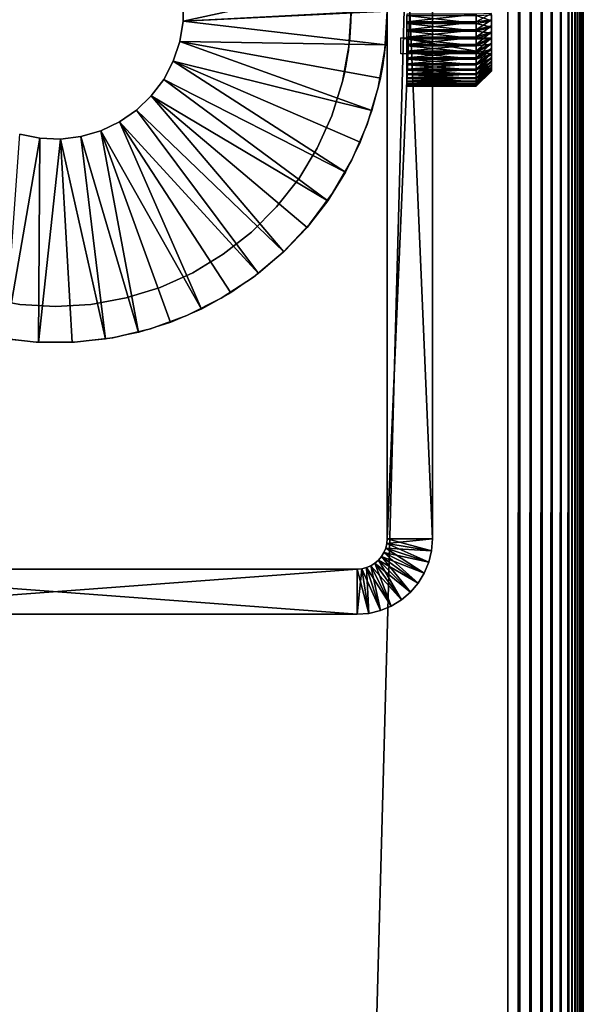
# Model space of a CAD drawing. Extents: x 0 to 550, y 0 to 1341.
# Drawn here: x 531 to 550, y 1178 to 1211 of the extents above; entities that cross this region are included whole.
import ezdxf

# ---------------------------------------------------------------- set-up
doc = ezdxf.new("R2010")
doc.units = 0
doc.header["$MEASUREMENT"] = 0

msp = doc.modelspace()

# ---------------------------------------------------------------- linework, layer by layer
for points in [[(549.99231, 1340.991943, 42.303848), (549.99231, 5.007744, 42.303848), (549.969177, 5.030811, 42.10891)], [(549.99231, 1340.991943, 42.303848), (549.969177, 5.030811, 42.10891), (549.969177, 1340.968994, 42.10891)], [(550, 1341, 42.5), (550, 4.999995, 42.5), (549.99231, 5.007744, 42.303848)], [(550, 1341, 42.5), (549.99231, 5.007744, 42.303848), (549.99231, 1340.991943, 42.303848)], [(550, 4.999995, 67.5), (550, 4.999995, 42.5), (550, 1341, 67.5)], [(550, 1341, 67.5), (550, 4.999995, 42.5), (550, 1341, 42.5)], [(549.727478, 1340.728027, 41.365021), (549.727478, 5.272508, 41.365021), (549.631592, 5.368412, 41.193748)], [(549.727478, 1340.728027, 41.365021), (549.631592, 5.368412, 41.193748), (549.631592, 1340.631958, 41.193748)], [(549.809692, 1340.810059, 41.543289), (549.809692, 5.190313, 41.543289), (549.727478, 5.272508, 41.365021)], [(549.809692, 1340.810059, 41.543289), (549.727478, 5.272508, 41.365021), (549.727478, 1340.728027, 41.365021)], [(549.877625, 1340.878052, 41.727459), (549.877625, 5.122364, 41.727459), (549.809692, 5.190313, 41.543289)], [(549.877625, 1340.878052, 41.727459), (549.809692, 5.190313, 41.543289), (549.809692, 1340.810059, 41.543289)], [(549.930908, 1340.93103, 41.916389), (549.930908, 5.069077, 41.916389), (549.877625, 5.122364, 41.727459)], [(549.930908, 1340.93103, 41.916389), (549.877625, 5.122364, 41.727459), (549.877625, 1340.878052, 41.727459)], [(549.969177, 1340.968994, 42.10891), (549.969177, 5.030811, 42.10891), (549.930908, 5.069077, 41.916389)], [(549.969177, 1340.968994, 42.10891), (549.930908, 5.069077, 41.916389), (549.930908, 1340.93103, 41.916389)], [(549.522522, 1340.522949, 41.03054), (549.522522, 5.477488, 41.03054), (549.267822, 5.732238, 40.732231)], [(549.522522, 1340.522949, 41.03054), (549.267822, 5.732238, 40.732231), (549.267822, 1340.267944, 40.732231)], [(549.631592, 1340.631958, 41.193748), (549.631592, 5.368412, 41.193748), (549.522522, 5.477488, 41.03054)], [(549.631592, 1340.631958, 41.193748), (549.522522, 5.477488, 41.03054), (549.522522, 1340.522949, 41.03054)], [(549.267822, 1340.267944, 40.732231), (549.267822, 5.732238, 40.732231), (548.969482, 6.03056, 40.477459)], [(549.267822, 1340.267944, 40.732231), (548.969482, 6.03056, 40.477459), (548.969482, 1339.969971, 40.477459)], [(548.969482, 1339.969971, 40.477459), (548.969482, 6.03056, 40.477459), (548.63501, 6.365061, 40.27248)], [(548.969482, 1339.969971, 40.477459), (548.63501, 6.365061, 40.27248), (548.63501, 1339.63501, 40.27248)], [(548.63501, 1339.63501, 40.27248), (548.63501, 6.365061, 40.27248), (548.272522, 6.727457, 40.12236)], [(548.63501, 1339.63501, 40.27248), (548.272522, 6.727457, 40.12236), (548.272522, 1339.272949, 40.12236)], [(548.272522, 1339.272949, 40.12236), (548.272522, 6.727457, 40.12236), (547.891113, 7.108927, 40.030781)], [(548.272522, 1339.272949, 40.12236), (547.891113, 7.108927, 40.030781), (547.891113, 1338.890991, 40.030781)], [(547.891113, 1338.890991, 40.030781), (547.891113, 7.108927, 40.030781), (547.5, 7.500052, 40)], [(547.891113, 1338.890991, 40.030781), (547.5, 7.500052, 40), (547.5, 1338.5, 40)], [(547.5, 1338.5, 68.5), (547.5, 7.500052, 68.5), (512.5, 1303.5, 68.5)], [(512.5, 1303.5, 70), (547.5, 7.500052, 70), (547.5, 1338.5, 70)], [(547.5, 7.500052, 40), (512.5, 42.500019, 40), (547.5, 1338.5, 40)], [(547.5, 1338.5, 40), (512.5, 42.500019, 40), (512.5, 1303.5, 40)], [(512.5, 1303.5, 68.5), (547.5, 7.500052, 68.5), (512.5, 42.500019, 68.5)], [(512.5, 42.500019, 70), (547.5, 7.500052, 70), (512.5, 1303.5, 70)], [(543.5, 1193.5), (543.5, 1210.63501, 27.9319), (543.5, 1228.5)], [(543.5, 1228.5), (543.5, 1210.63501, 27.9319), (543.5, 1211, 27.9)], [(543.5, 1228.5, 35), (543.5, 1211, 32.099998), (543.5, 1193.5, 35)], [(543.5, 1228.5), (545, 1228.5), (543.5, 1193.5)], [(543.5, 1193.5), (545, 1228.5), (545, 1193.5)], [(543.5, 1193.5, 35), (545, 1193.5, 35), (543.5, 1228.5, 35)], [(543.5, 1228.5, 35), (545, 1193.5, 35), (545, 1228.5, 35)], [(545, 1228.5), (545, 1211.36499, 27.9319), (545, 1193.5)], [(545, 1193.5, 35), (545, 1211, 32.099998), (545, 1228.5, 35)], [(536.736206, 1211.342041, 5.000003), (543.443604, 1212.123047, 5.000003), (536.736206, 1210.657959, 5.000003)], [(536.736206, 1210.657959, 5.000003), (543.443604, 1212.123047, 5.000003), (543.5, 1211.01001, 5.000003)], [(536.736206, 1211.342041, 6.999999), (536.736206, 1211.342041, 5.000003), (536.736206, 1210.657959, 6.999999)], [(536.736206, 1210.657959, 6.999999), (536.736206, 1211.342041, 5.000003), (536.736206, 1210.657959, 5.000003)], [(545, 1193.5), (545, 1211.36499, 27.9319), (545, 1211, 27.9)], [(536.736206, 1210.657959, 5.000003), (543.5, 1211.01001, 5.000003), (543.5, 1210.98999, 5.000003)], [(543.443604, 1209.876953, 5.000003), (536.736206, 1210.657959, 5.000003), (543.5, 1210.98999, 5.000003)], [(542.299988, 1211, 35), (542.299988, 1211, 32.099998), (542.228516, 1209.81897, 35)], [(542.228516, 1209.81897, 35), (542.299988, 1211, 32.099998), (542.293701, 1210.646973, 32.07019)], [(542.228516, 1209.81897, 6.999999), (542.294983, 1210.687012, 27.92351), (542.299988, 1211, 6.999999)], [(542.299988, 1211, 6.999999), (542.294983, 1210.687012, 27.92351), (542.299988, 1211, 27.9)], [(543.425598, 1209.723022, 35), (543.496216, 1210.709961, 32.07991), (543.5, 1211, 35)], [(543.5, 1211, 6.999999), (543.5, 1211, 27.9), (543.425598, 1209.723022, 6.999999)], [(543.425598, 1209.723022, 6.999999), (543.5, 1211, 27.9), (543.49469, 1210.657959, 27.92808)], [(543.5, 1193.5, 35), (543.5, 1211, 32.099998), (543.5, 1210.63501, 32.0681)], [(546.452515, 1210.895996, 32.497822), (544.152527, 1210.895996, 32.497822), (544.152527, 1210.63501, 32.473209)], [(546.452515, 1210.895996, 32.497822), (544.152527, 1210.63501, 32.473209), (546.452515, 1210.63501, 32.473209)], [(546.452515, 1210.583008, 27.53504), (544.152527, 1210.583008, 27.53504), (544.152527, 1210.843018, 27.50495)], [(546.452515, 1210.583008, 27.53504), (544.152527, 1210.843018, 27.50495), (546.452515, 1210.843018, 27.50495)], [(545, 1193.5), (545, 1211, 27.9), (545, 1210.63501, 27.9319)], [(545, 1193.5, 35), (545, 1210.63501, 32.0681), (545, 1211, 32.099998)], [(546.452515, 1210.63501, 32.473209), (546.952515, 1210.708008, 31.978571), (546.952515, 1210.916016, 31.998249)], [(546.452515, 1210.63501, 32.473209), (546.952515, 1210.916016, 31.998249), (546.452515, 1210.895996, 32.497822)], [(546.452515, 1210.843018, 27.50495), (546.952515, 1210.874023, 28.00396), (546.952515, 1210.666016, 28.02803)], [(546.452515, 1210.843018, 27.50495), (546.952515, 1210.666016, 28.02803), (546.452515, 1210.583008, 27.53504)], [(536.736206, 1210.657959, 6.999999), (536.736206, 1210.657959, 5.000003), (536.626526, 1209.983032, 6.999999)], [(536.626526, 1209.983032, 6.999999), (536.736206, 1210.657959, 5.000003), (536.626526, 1209.983032, 5.000003)], [(536.626526, 1209.983032, 5.000003), (536.736206, 1210.657959, 5.000003), (543.443604, 1209.876953, 5.000003)], [(542.228516, 1209.81897, 6.999999), (542.284912, 1210.457031, 27.971439), (542.294983, 1210.687012, 27.92351)], [(542.228516, 1209.81897, 35), (542.293701, 1210.646973, 32.07019), (542.275513, 1210.307007, 31.98238)], [(542.260803, 1210.124023, 28.091351), (542.284912, 1210.457031, 27.971439), (542.228516, 1209.81897, 6.999999)], [(543.425598, 1209.723022, 35), (543.485107, 1210.427002, 32.02029), (543.496216, 1210.709961, 32.07991)], [(543.425598, 1209.723022, 6.999999), (543.49469, 1210.657959, 27.92808), (543.484009, 1210.406982, 27.98538)], [(543.5, 1193.5), (543.5, 1210.281982, 28.02664), (543.5, 1210.63501, 27.9319)], [(543.5, 1193.5, 35), (543.5, 1210.63501, 32.0681), (543.5, 1210.281982, 31.973351)], [(546.452515, 1210.63501, 32.473209), (544.152527, 1210.378052, 32.421509), (546.452515, 1210.378052, 32.421509)], [(546.452515, 1210.63501, 32.473209), (544.152527, 1210.63501, 32.473209), (544.152527, 1210.378052, 32.421509)], [(546.452515, 1210.328003, 27.59214), (544.152527, 1210.328003, 27.59214), (544.152527, 1210.583008, 27.53504)], [(546.452515, 1210.328003, 27.59214), (544.152527, 1210.583008, 27.53504), (546.452515, 1210.583008, 27.53504)], [(545, 1210.63501, 27.9319), (545, 1210.281982, 28.02664), (545, 1193.5)], [(545, 1210.281982, 31.973351), (545, 1210.63501, 32.0681), (545, 1193.5, 35)], [(546.452515, 1210.378052, 32.421509), (546.952515, 1210.503052, 31.937201), (546.952515, 1210.708008, 31.978571)], [(546.452515, 1210.378052, 32.421509), (546.952515, 1210.708008, 31.978571), (546.452515, 1210.63501, 32.473209)], [(546.452515, 1210.583008, 27.53504), (546.952515, 1210.666016, 28.02803), (546.952515, 1210.462036, 28.073721)], [(546.452515, 1210.583008, 27.53504), (546.952515, 1210.462036, 28.073721), (546.452515, 1210.328003, 27.59214)], [(546.452515, 1210.129028, 32.343269), (546.952515, 1210.302979, 31.87462), (546.952515, 1210.503052, 31.937201)], [(546.452515, 1210.129028, 32.343269), (546.952515, 1210.503052, 31.937201), (546.452515, 1210.378052, 32.421509)], [(546.452515, 1210.328003, 27.59214), (546.952515, 1210.462036, 28.073721), (546.952515, 1210.264038, 28.140499)], [(542.275513, 1210.307007, 31.98238), (542.25769, 1210.089966, 31.892639), (542.228516, 1209.81897, 35)], [(542.228516, 1209.81897, 6.999999), (542.228516, 1209.81897, 28.263729), (542.260803, 1210.124023, 28.091351)], [(543.473999, 1210.244995, 31.95945), (543.485107, 1210.427002, 32.02029), (543.425598, 1209.723022, 35)], [(543.484009, 1210.406982, 27.98538), (543.472595, 1210.223999, 28.048719), (543.425598, 1209.723022, 6.999999)], [(543.425598, 1209.723022, 35), (543.455383, 1210.01001, 31.85202), (543.473999, 1210.244995, 31.95945)], [(543.425598, 1209.723022, 6.999999), (543.472595, 1210.223999, 28.048719), (543.451111, 1209.963989, 28.173491)], [(543.5, 1210.281982, 31.973351), (543.5, 1209.949951, 31.818649), (543.5, 1193.5, 35)], [(543.5, 1209.949951, 28.181351), (543.5, 1210.281982, 28.02664), (543.5, 1193.5)], [(546.452515, 1210.378052, 32.421509), (544.152527, 1210.378052, 32.421509), (544.152527, 1210.129028, 32.343269)], [(546.452515, 1210.378052, 32.421509), (544.152527, 1210.129028, 32.343269), (546.452515, 1210.129028, 32.343269)], [(546.452515, 1210.079956, 27.675631), (544.152527, 1210.079956, 27.675631), (544.152527, 1210.328003, 27.59214)], [(546.452515, 1210.079956, 27.675631), (544.152527, 1210.328003, 27.59214), (546.452515, 1210.328003, 27.59214)], [(546.452515, 1210.129028, 32.343269), (544.152527, 1210.129028, 32.343269), (544.152527, 1209.889038, 32.239361)], [(546.452515, 1210.129028, 32.343269), (544.152527, 1209.889038, 32.239361), (546.452515, 1209.889038, 32.239361)], [(545, 1193.5), (545, 1210.281982, 28.02664), (545, 1209.949951, 28.181351)], [(545, 1193.5, 35), (545, 1209.949951, 31.818649), (545, 1210.281982, 31.973351)], [(546.452515, 1210.328003, 27.59214), (546.952515, 1210.264038, 28.140499), (546.452515, 1210.079956, 27.675631)], [(546.452515, 1209.889038, 32.239361), (546.952515, 1210.110962, 31.791491), (546.952515, 1210.302979, 31.87462)], [(546.452515, 1209.889038, 32.239361), (546.952515, 1210.302979, 31.87462), (546.452515, 1210.129028, 32.343269)], [(546.452515, 1210.079956, 27.675631), (546.952515, 1210.264038, 28.140499), (546.952515, 1210.072998, 28.227659)], [(536.626526, 1209.983032, 6.999999), (536.626526, 1209.983032, 5.000003), (536.409912, 1209.333984, 6.999999)], [(536.409912, 1209.333984, 6.999999), (536.626526, 1209.983032, 5.000003), (536.409912, 1209.333984, 5.000003)], [(536.626526, 1209.983032, 5.000003), (542.995483, 1207.697021, 5.000003), (536.409912, 1209.333984, 5.000003)], [(543.443604, 1209.876953, 5.000003), (543.27478, 1208.776001, 5.000003), (536.626526, 1209.983032, 5.000003)], [(536.626526, 1209.983032, 5.000003), (543.27478, 1208.776001, 5.000003), (542.995483, 1207.697021, 5.000003)], [(542.015198, 1208.655029, 6.999999), (542.099304, 1209.026978, 29.28137), (542.228516, 1209.81897, 6.999999)], [(542.228516, 1209.81897, 35), (542.228516, 1209.81897, 31.736271), (542.015198, 1208.655029, 35)], [(542.015198, 1208.655029, 35), (542.228516, 1209.81897, 31.736271), (542.197205, 1209.584961, 31.551319)], [(542.228516, 1209.81897, 6.999999), (542.099304, 1209.026978, 29.28137), (542.113525, 1209.097046, 29.11125)], [(542.228516, 1209.81897, 6.999999), (542.113525, 1209.097046, 29.11125), (542.131226, 1209.188965, 28.936939)], [(542.131226, 1209.188965, 28.936939), (542.152283, 1209.305054, 28.760349), (542.228516, 1209.81897, 6.999999)], [(542.228516, 1209.81897, 6.999999), (542.152283, 1209.305054, 28.760349), (542.176025, 1209.446045, 28.58733)], [(542.228516, 1209.81897, 6.999999), (542.176025, 1209.446045, 28.58733), (542.201782, 1209.615967, 28.420429)], [(542.228516, 1209.81897, 28.263729), (542.228516, 1209.81897, 6.999999), (542.201782, 1209.615967, 28.420429)], [(542.228516, 1209.81897, 35), (542.25769, 1210.089966, 31.892639), (542.228516, 1209.81897, 31.736271)], [(543.425598, 1209.723022, 35), (543.425598, 1209.723022, 31.667101), (543.455383, 1210.01001, 31.85202)], [(543.425598, 1209.723022, 6.999999), (543.451111, 1209.963989, 28.173491), (543.425598, 1209.723022, 28.332899)], [(543.5, 1193.5), (543.5, 1209.650024, 28.39131), (543.5, 1209.949951, 28.181351)], [(543.5, 1209.949951, 31.818649), (543.5, 1209.650024, 31.60869), (543.5, 1193.5, 35)], [(543.952515, 1209.572021, 29.789249), (543.952515, 1210.104004, 31.131229), (546.952515, 1209.572021, 29.789249)], [(546.952515, 1209.572021, 29.789249), (543.952515, 1210.104004, 31.131229), (546.952515, 1210.104004, 31.131229)], [(546.452515, 1209.842041, 27.78458), (544.152527, 1209.842041, 27.78458), (544.152527, 1210.079956, 27.675631)], [(546.452515, 1209.842041, 27.78458), (544.152527, 1210.079956, 27.675631), (546.452515, 1210.079956, 27.675631)], [(546.452515, 1209.889038, 32.239361), (544.152527, 1209.889038, 32.239361), (544.152527, 1209.661011, 32.11092)], [(546.452515, 1209.889038, 32.239361), (544.152527, 1209.661011, 32.11092), (546.452515, 1209.661011, 32.11092)], [(546.452515, 1209.615967, 27.917801), (544.152527, 1209.615967, 27.917801), (544.152527, 1209.842041, 27.78458)], [(546.452515, 1209.615967, 27.917801), (544.152527, 1209.842041, 27.78458), (546.452515, 1209.842041, 27.78458)], [(545, 1193.5), (545, 1209.949951, 28.181351), (545, 1209.650024, 28.39131)], [(545, 1193.5, 35), (545, 1209.650024, 31.60869), (545, 1209.949951, 31.818649)], [(546.452515, 1209.661011, 32.11092), (546.952515, 1209.928955, 31.68874), (546.952515, 1210.110962, 31.791491)], [(546.452515, 1209.661011, 32.11092), (546.952515, 1210.110962, 31.791491), (546.452515, 1209.889038, 32.239361)], [(546.452515, 1210.079956, 27.675631), (546.952515, 1210.072998, 28.227659), (546.452515, 1209.842041, 27.78458)], [(546.452515, 1209.842041, 27.78458), (546.952515, 1210.072998, 28.227659), (546.952515, 1209.892944, 28.33424)], [(546.452515, 1209.447021, 31.959351), (546.952515, 1209.758057, 31.56748), (546.952515, 1209.928955, 31.68874)], [(546.452515, 1209.447021, 31.959351), (546.952515, 1209.928955, 31.68874), (546.452515, 1209.661011, 32.11092)], [(546.452515, 1209.842041, 27.78458), (546.952515, 1209.892944, 28.33424), (546.452515, 1209.615967, 27.917801)], [(546.452515, 1209.615967, 27.917801), (546.952515, 1209.892944, 28.33424), (546.952515, 1209.724976, 28.45907)], [(542.015198, 1208.655029, 35), (542.197205, 1209.584961, 31.551319), (542.164795, 1209.378052, 31.33333)], [(543.425598, 1209.723022, 6.999999), (543.425598, 1209.723022, 28.332899), (543.203491, 1208.463013, 6.999999)], [(543.203491, 1208.463013, 6.999999), (543.425598, 1209.723022, 28.332899), (543.40271, 1209.540039, 28.490141)], [(543.203491, 1208.463013, 35), (543.396912, 1209.498047, 31.46734), (543.425598, 1209.723022, 35)], [(543.40271, 1209.540039, 28.490141), (543.381226, 1209.387939, 28.65436), (543.203491, 1208.463013, 6.999999)], [(543.203491, 1208.463013, 35), (543.368286, 1209.302979, 31.23723), (543.396912, 1209.498047, 31.46734)], [(543.425598, 1209.723022, 35), (543.396912, 1209.498047, 31.46734), (543.425598, 1209.723022, 31.667101)], [(543.5, 1193.5), (543.5, 1209.390991, 28.65015), (543.5, 1209.650024, 28.39131)], [(543.5, 1193.5, 35), (543.5, 1209.650024, 31.60869), (543.5, 1209.390991, 31.34985)], [(546.452515, 1209.661011, 32.11092), (544.152527, 1209.661011, 32.11092), (544.152527, 1209.447021, 31.959351)], [(546.452515, 1209.661011, 32.11092), (544.152527, 1209.447021, 31.959351), (546.452515, 1209.447021, 31.959351)], [(546.452515, 1209.406006, 28.073839), (544.152527, 1209.406006, 28.073839), (544.152527, 1209.615967, 27.917801)], [(546.452515, 1209.406006, 28.073839), (544.152527, 1209.615967, 27.917801), (546.452515, 1209.615967, 27.917801)], [(545, 1209.650024, 28.39131), (545, 1209.390991, 28.65015), (545, 1193.5)], [(545, 1209.390991, 31.34985), (545, 1209.650024, 31.60869), (545, 1193.5, 35)], [(546.452515, 1209.250977, 31.78632), (546.952515, 1209.600952, 31.42905), (546.952515, 1209.758057, 31.56748)], [(546.452515, 1209.250977, 31.78632), (546.952515, 1209.758057, 31.56748), (546.452515, 1209.447021, 31.959351)], [(546.452515, 1209.615967, 27.917801), (546.952515, 1209.724976, 28.45907), (546.452515, 1209.406006, 28.073839)], [(546.452515, 1209.406006, 28.073839), (546.952515, 1209.724976, 28.45907), (546.952515, 1209.571045, 28.60078)], [(546.452515, 1209.073975, 31.59371), (546.952515, 1209.458984, 31.27496), (546.952515, 1209.600952, 31.42905)], [(546.452515, 1209.073975, 31.59371), (546.952515, 1209.600952, 31.42905), (546.452515, 1209.250977, 31.78632)], [(546.452515, 1209.406006, 28.073839), (546.952515, 1209.571045, 28.60078), (546.452515, 1209.213989, 28.25098)], [(546.452515, 1209.213989, 28.25098), (546.952515, 1209.571045, 28.60078), (546.952515, 1209.432983, 28.75782)], [(536.409912, 1209.333984, 6.999999), (536.409912, 1209.333984, 5.000003), (536.092102, 1208.729004, 6.999999)], [(536.092102, 1208.729004, 6.999999), (536.409912, 1209.333984, 5.000003), (536.092102, 1208.729004, 5.000003)], [(536.409912, 1209.333984, 5.000003), (542.117798, 1205.651978, 5.000003), (536.092102, 1208.729004, 5.000003)], [(536.409912, 1209.333984, 5.000003), (542.995483, 1207.697021, 5.000003), (542.608521, 1206.651978, 5.000003)], [(536.409912, 1209.333984, 5.000003), (542.608521, 1206.651978, 5.000003), (542.117798, 1205.651978, 5.000003)], [(542.143982, 1209.259033, 31.173679), (542.015198, 1208.655029, 35), (542.164795, 1209.378052, 31.33333)], [(542.118774, 1209.124023, 30.943979), (542.015198, 1208.655029, 35), (542.143982, 1209.259033, 31.173679)], [(543.203491, 1208.463013, 6.999999), (543.381226, 1209.387939, 28.65436), (543.361572, 1209.260986, 28.82303)], [(543.350586, 1209.192993, 31.07011), (543.368286, 1209.302979, 31.23723), (543.203491, 1208.463013, 35)], [(543.203491, 1208.463013, 6.999999), (543.361572, 1209.260986, 28.82303), (543.344482, 1209.156982, 28.993019)], [(543.203491, 1208.463013, 35), (543.32959, 1209.071045, 30.83033), (543.350586, 1209.192993, 31.07011)], [(543.344482, 1209.156982, 28.993019), (543.330383, 1209.07605, 29.159349), (543.203491, 1208.463013, 6.999999)], [(543.5, 1209.18103, 28.950001), (543.5, 1209.390991, 28.65015), (543.5, 1193.5)], [(543.5, 1193.5, 35), (543.5, 1209.390991, 31.34985), (543.5, 1209.18103, 31.049999)], [(543.5, 1193.5), (543.5, 1209.026978, 29.281759), (543.5, 1209.18103, 28.950001)], [(543.5, 1209.18103, 31.049999), (543.5, 1209.026978, 30.718241), (543.5, 1193.5, 35)], [(546.452515, 1209.447021, 31.959351), (544.152527, 1209.447021, 31.959351), (544.152527, 1209.250977, 31.78632)], [(546.452515, 1209.447021, 31.959351), (544.152527, 1209.250977, 31.78632), (546.452515, 1209.250977, 31.78632)], [(546.452515, 1209.213989, 28.25098), (544.152527, 1209.213989, 28.25098), (544.152527, 1209.406006, 28.073839)], [(546.452515, 1209.213989, 28.25098), (544.152527, 1209.406006, 28.073839), (546.452515, 1209.406006, 28.073839)], [(546.452515, 1209.250977, 31.78632), (544.152527, 1209.250977, 31.78632), (544.152527, 1209.073975, 31.59371)], [(546.452515, 1209.250977, 31.78632), (544.152527, 1209.073975, 31.59371), (546.452515, 1209.073975, 31.59371)], [(546.452515, 1209.041016, 28.447281), (544.152527, 1209.041016, 28.447281), (544.152527, 1209.213989, 28.25098)], [(546.452515, 1209.041016, 28.447281), (544.152527, 1209.213989, 28.25098), (546.452515, 1209.213989, 28.25098)], [(545, 1193.5), (545, 1209.390991, 28.65015), (545, 1209.18103, 28.950001)], [(545, 1193.5, 35), (545, 1209.18103, 31.049999), (545, 1209.390991, 31.34985)], [(545, 1193.5), (545, 1209.18103, 28.950001), (545, 1193.5, 35)], [(545, 1193.5, 35), (545, 1209.18103, 28.950001), (545, 1209.026978, 29.281759)], [(545, 1193.5, 35), (545, 1209.026978, 30.718241), (545, 1209.18103, 31.049999)], [(546.452515, 1208.917969, 31.38364), (546.952515, 1209.333984, 31.106911), (546.952515, 1209.458984, 31.27496)], [(546.452515, 1208.917969, 31.38364), (546.952515, 1209.458984, 31.27496), (546.452515, 1209.073975, 31.59371)], [(546.452515, 1209.213989, 28.25098), (546.952515, 1209.432983, 28.75782), (546.452515, 1209.041016, 28.447281)], [(546.452515, 1209.041016, 28.447281), (546.952515, 1209.432983, 28.75782), (546.952515, 1209.311035, 28.928471)], [(546.452515, 1208.785034, 31.158409), (546.952515, 1209.228027, 30.926729), (546.952515, 1209.333984, 31.106911)], [(546.452515, 1208.785034, 31.158409), (546.952515, 1209.333984, 31.106911), (546.452515, 1208.917969, 31.38364)], [(546.452515, 1209.041016, 28.447281), (546.952515, 1209.311035, 28.928471), (546.452515, 1208.889038, 28.660589)], [(546.452515, 1208.889038, 28.660589), (546.952515, 1209.311035, 28.928471), (546.952515, 1209.208984, 29.110861)], [(546.452515, 1208.676025, 30.92049), (546.952515, 1209.140991, 30.736389), (546.952515, 1209.228027, 30.926729)], [(546.452515, 1208.676025, 30.92049), (546.952515, 1209.228027, 30.926729), (546.452515, 1208.785034, 31.158409)], [(546.452515, 1208.889038, 28.660589), (546.952515, 1209.208984, 29.110861), (546.452515, 1208.760986, 28.88858)], [(546.452515, 1208.760986, 28.88858), (546.952515, 1209.208984, 29.110861), (546.952515, 1209.125, 29.302999)], [(546.452515, 1208.592041, 30.67248), (546.952515, 1209.073975, 30.537991), (546.952515, 1209.140991, 30.736389)], [(546.452515, 1208.592041, 30.67248), (546.952515, 1209.140991, 30.736389), (546.452515, 1208.676025, 30.92049)], [(542.118774, 1209.124023, 30.943979), (542.09198, 1208.991943, 30.613119), (542.015198, 1208.655029, 35)], [(542.015198, 1208.655029, 6.999999), (542.080017, 1208.935059, 29.617279), (542.099304, 1209.026978, 29.28137)], [(542.015198, 1208.655029, 35), (542.09198, 1208.991943, 30.613119), (542.081421, 1208.942017, 30.41638)], [(542.015198, 1208.655029, 35), (542.081421, 1208.942017, 30.41638), (542.074097, 1208.907959, 30.18491)], [(542.072693, 1208.901978, 29.918751), (542.080017, 1208.935059, 29.617279), (542.015198, 1208.655029, 6.999999)], [(542.074097, 1208.907959, 30.18491), (542.072693, 1208.901978, 29.918751), (542.015198, 1208.655029, 35)], [(542.015198, 1208.655029, 35), (542.072693, 1208.901978, 29.918751), (542.015198, 1208.655029, 6.999999)], [(543.203491, 1208.463013, 6.999999), (543.330383, 1209.07605, 29.159349), (543.309814, 1208.963013, 29.488729)], [(543.203491, 1208.463013, 35), (543.308899, 1208.958008, 30.491791), (543.32959, 1209.071045, 30.83033)], [(543.203491, 1208.463013, 6.999999), (543.309814, 1208.963013, 29.488729), (543.299683, 1208.911011, 29.79023)], [(543.301575, 1208.920044, 30.290751), (543.308899, 1208.958008, 30.491791), (543.203491, 1208.463013, 35)], [(543.301575, 1208.920044, 30.290751), (543.203491, 1208.463013, 35), (543.297791, 1208.901001, 30.056419)], [(543.297791, 1208.901001, 30.056419), (543.203491, 1208.463013, 35), (543.299683, 1208.911011, 29.79023)], [(543.299683, 1208.911011, 29.79023), (543.203491, 1208.463013, 35), (543.203491, 1208.463013, 6.999999)], [(543.5, 1193.5), (543.5, 1208.932007, 29.63534), (543.5, 1209.026978, 29.281759)], [(543.5, 1193.5, 35), (543.5, 1209.026978, 30.718241), (543.5, 1208.932007, 30.36466)], [(543.5, 1208.900024, 30), (543.5, 1208.932007, 29.63534), (543.5, 1193.5)], [(543.5, 1193.5, 35), (543.5, 1208.932007, 30.36466), (543.5, 1208.900024, 30)], [(543.5, 1193.5), (543.5, 1193.5, 35), (543.5, 1208.900024, 30)], [(546.452515, 1209.073975, 31.59371), (544.152527, 1209.073975, 31.59371), (544.152527, 1208.917969, 31.38364)], [(546.452515, 1209.073975, 31.59371), (544.152527, 1208.917969, 31.38364), (546.452515, 1208.917969, 31.38364)], [(546.452515, 1208.889038, 28.660589), (544.152527, 1208.889038, 28.660589), (544.152527, 1209.041016, 28.447281)], [(546.452515, 1208.889038, 28.660589), (544.152527, 1209.041016, 28.447281), (546.452515, 1209.041016, 28.447281)], [(546.452515, 1208.917969, 31.38364), (544.152527, 1208.917969, 31.38364), (544.152527, 1208.785034, 31.158409)], [(546.452515, 1208.917969, 31.38364), (544.152527, 1208.785034, 31.158409), (546.452515, 1208.785034, 31.158409)], [(546.452515, 1208.760986, 28.88858), (544.152527, 1208.760986, 28.88858), (544.152527, 1208.889038, 28.660589)], [(546.452515, 1208.760986, 28.88858), (544.152527, 1208.889038, 28.660589), (546.452515, 1208.889038, 28.660589)], [(545, 1193.5, 35), (545, 1209.026978, 29.281759), (545, 1208.932007, 29.63534)], [(545, 1208.932007, 30.36466), (545, 1209.026978, 30.718241), (545, 1193.5, 35)], [(545, 1208.900024, 30), (545, 1208.932007, 30.36466), (545, 1193.5, 35)], [(545, 1208.900024, 30), (545, 1193.5, 35), (545, 1208.932007, 29.63534)], [(546.452515, 1208.760986, 28.88858), (546.952515, 1209.125, 29.302999), (546.452515, 1208.656982, 29.12875)], [(546.452515, 1208.656982, 29.12875), (546.952515, 1209.125, 29.302999), (546.952515, 1209.062988, 29.502769)], [(546.452515, 1208.535034, 30.41711), (546.952515, 1209.027954, 30.333691), (546.952515, 1209.073975, 30.537991)], [(546.452515, 1208.535034, 30.41711), (546.952515, 1209.073975, 30.537991), (546.452515, 1208.592041, 30.67248)], [(546.452515, 1208.656982, 29.12875), (546.952515, 1209.062988, 29.502769), (546.452515, 1208.578979, 29.37846)], [(546.452515, 1208.578979, 29.37846), (546.952515, 1209.062988, 29.502769), (546.952515, 1209.020996, 29.707979)], [(546.452515, 1208.505005, 30.15716), (546.952515, 1209.004028, 30.125731), (546.952515, 1209.027954, 30.333691)], [(546.452515, 1208.505005, 30.15716), (546.952515, 1209.027954, 30.333691), (546.452515, 1208.535034, 30.41711)], [(546.452515, 1208.578979, 29.37846), (546.952515, 1209.020996, 29.707979), (546.452515, 1208.526978, 29.634979)], [(546.452515, 1208.526978, 29.634979), (546.952515, 1209.020996, 29.707979), (546.952515, 1209.001953, 29.916401)], [(546.452515, 1208.501953, 29.8955), (546.952515, 1209.001953, 29.916401), (546.952515, 1209.004028, 30.125731)], [(546.452515, 1208.501953, 29.8955), (546.952515, 1209.004028, 30.125731), (546.452515, 1208.505005, 30.15716)], [(546.452515, 1208.526978, 29.634979), (546.952515, 1209.001953, 29.916401), (546.452515, 1208.501953, 29.8955)], [(536.092102, 1208.729004, 6.999999), (536.092102, 1208.729004, 5.000003), (535.681213, 1208.182007, 6.999999)], [(535.681213, 1208.182007, 6.999999), (536.092102, 1208.729004, 5.000003), (535.681213, 1208.182007, 5.000003)], [(536.092102, 1208.729004, 5.000003), (541.528381, 1204.706055, 5.000003), (535.681213, 1208.182007, 5.000003)], [(536.092102, 1208.729004, 5.000003), (542.117798, 1205.651978, 5.000003), (541.528381, 1204.706055, 5.000003)], [(542.015198, 1208.655029, 35), (542.015198, 1208.655029, 6.999999), (541.663208, 1207.525024, 35)], [(541.663208, 1207.525024, 35), (542.015198, 1208.655029, 6.999999), (541.663208, 1207.525024, 6.999999)], [(546.452515, 1208.785034, 31.158409), (544.152527, 1208.785034, 31.158409), (544.152527, 1208.676025, 30.92049)], [(546.452515, 1208.785034, 31.158409), (544.152527, 1208.676025, 30.92049), (546.452515, 1208.676025, 30.92049)], [(546.452515, 1208.656982, 29.12875), (544.152527, 1208.656982, 29.12875), (544.152527, 1208.760986, 28.88858)], [(546.452515, 1208.656982, 29.12875), (544.152527, 1208.760986, 28.88858), (546.452515, 1208.760986, 28.88858)], [(546.452515, 1208.676025, 30.92049), (544.152527, 1208.676025, 30.92049), (544.152527, 1208.592041, 30.67248)], [(546.452515, 1208.676025, 30.92049), (544.152527, 1208.592041, 30.67248), (546.452515, 1208.592041, 30.67248)], [(546.452515, 1208.578979, 29.37846), (544.152527, 1208.578979, 29.37846), (544.152527, 1208.656982, 29.12875)], [(546.452515, 1208.578979, 29.37846), (544.152527, 1208.656982, 29.12875), (546.452515, 1208.656982, 29.12875)], [(546.452515, 1208.592041, 30.67248), (544.152527, 1208.592041, 30.67248), (544.152527, 1208.535034, 30.41711)], [(546.452515, 1208.592041, 30.67248), (544.152527, 1208.535034, 30.41711), (546.452515, 1208.535034, 30.41711)], [(546.452515, 1208.526978, 29.634979), (544.152527, 1208.526978, 29.634979), (544.152527, 1208.578979, 29.37846)], [(546.452515, 1208.526978, 29.634979), (544.152527, 1208.578979, 29.37846), (546.452515, 1208.578979, 29.37846)], [(546.452515, 1208.535034, 30.41711), (544.152527, 1208.535034, 30.41711), (544.152527, 1208.505005, 30.15716)], [(546.452515, 1208.535034, 30.41711), (544.152527, 1208.505005, 30.15716), (546.452515, 1208.505005, 30.15716)], [(546.452515, 1208.501953, 29.8955), (544.152527, 1208.501953, 29.8955), (544.152527, 1208.526978, 29.634979)], [(546.452515, 1208.501953, 29.8955), (544.152527, 1208.526978, 29.634979), (546.452515, 1208.526978, 29.634979)], [(546.452515, 1208.505005, 30.15716), (544.152527, 1208.505005, 30.15716), (544.152527, 1208.501953, 29.8955)], [(546.452515, 1208.505005, 30.15716), (544.152527, 1208.501953, 29.8955), (546.452515, 1208.501953, 29.8955)], [(535.681213, 1208.182007, 6.999999), (535.681213, 1208.182007, 5.000003), (535.187927, 1207.708008, 6.999999)], [(535.187927, 1207.708008, 6.999999), (535.681213, 1208.182007, 5.000003), (535.187927, 1207.708008, 5.000003)], [(535.681213, 1208.182007, 5.000003), (540.078613, 1203.016968, 5.000003), (535.187927, 1207.708008, 5.000003)], [(535.681213, 1208.182007, 5.000003), (541.528381, 1204.706055, 5.000003), (540.846313, 1203.824951, 5.000003)], [(535.681213, 1208.182007, 5.000003), (540.846313, 1203.824951, 5.000003), (540.078613, 1203.016968, 5.000003)], [(543.203491, 1208.463013, 6.999999), (543.203491, 1208.463013, 35), (542.836609, 1207.238037, 35)], [(543.203491, 1208.463013, 6.999999), (542.836609, 1207.238037, 35), (542.836609, 1207.238037, 6.999999)], [(535.187927, 1207.708008, 6.999999), (535.187927, 1207.708008, 5.000003), (534.625, 1207.31897, 6.999999)], [(534.625, 1207.31897, 6.999999), (535.187927, 1207.708008, 5.000003), (534.625, 1207.31897, 5.000003)], [(535.187927, 1207.708008, 5.000003), (539.233215, 1202.291016, 5.000003), (534.625, 1207.31897, 5.000003)], [(535.187927, 1207.708008, 5.000003), (540.078613, 1203.016968, 5.000003), (539.233215, 1202.291016, 5.000003)], [(541.663208, 1207.525024, 35), (541.663208, 1207.525024, 6.999999), (541.17749, 1206.446045, 35)], [(541.17749, 1206.446045, 35), (541.663208, 1207.525024, 6.999999), (541.17749, 1206.446045, 6.999999)], [(534.625, 1207.31897, 6.999999), (534.625, 1207.31897, 5.000003), (534.00708, 1207.026001, 6.999999)], [(534.00708, 1207.026001, 6.999999), (534.625, 1207.31897, 5.000003), (534.00708, 1207.026001, 5.000003)], [(534.625, 1207.31897, 5.000003), (537.344299, 1201.114014, 5.000003), (534.00708, 1207.026001, 5.000003)], [(534.625, 1207.31897, 5.000003), (539.233215, 1202.291016, 5.000003), (538.318604, 1201.655029, 5.000003)], [(534.625, 1207.31897, 5.000003), (538.318604, 1201.655029, 5.000003), (537.344299, 1201.114014, 5.000003)], [(542.836609, 1207.238037, 6.999999), (542.836609, 1207.238037, 35), (542.330017, 1206.062988, 35)], [(542.836609, 1207.238037, 6.999999), (542.330017, 1206.062988, 35), (542.330017, 1206.062988, 6.999999)], [(531.987671, 1206.781006, 5.000003), (530.83429, 1200.116943, 5.000003), (531.317627, 1206.917969, 5.000003)], [(531.987671, 1206.781006, 6.999999), (531.987671, 1206.781006, 5.000003), (531.317627, 1206.917969, 6.999999)], [(531.317627, 1206.917969, 6.999999), (531.987671, 1206.781006, 5.000003), (531.317627, 1206.917969, 5.000003)], [(534.00708, 1207.026001, 6.999999), (534.00708, 1207.026001, 5.000003), (533.350098, 1206.83606, 6.999999)], [(533.350098, 1206.83606, 6.999999), (534.00708, 1207.026001, 5.000003), (533.350098, 1206.83606, 5.000003)], [(534.00708, 1207.026001, 5.000003), (535.257202, 1200.340942, 5.000003), (533.350098, 1206.83606, 5.000003)], [(534.00708, 1207.026001, 5.000003), (537.344299, 1201.114014, 5.000003), (536.320374, 1200.675049, 5.000003)], [(534.00708, 1207.026001, 5.000003), (536.320374, 1200.675049, 5.000003), (535.257202, 1200.340942, 5.000003)], [(531.987671, 1206.781006, 5.000003), (531.942871, 1200.004028, 5.000003), (530.83429, 1200.116943, 5.000003)], [(532.671082, 1206.753052, 5.000003), (531.942871, 1200.004028, 5.000003), (531.987671, 1206.781006, 5.000003)], [(532.671082, 1206.753052, 5.000003), (533.057129, 1200.004028, 5.000003), (531.942871, 1200.004028, 5.000003)], [(532.671082, 1206.753052, 6.999999), (532.671082, 1206.753052, 5.000003), (531.987671, 1206.781006, 6.999999)], [(531.987671, 1206.781006, 6.999999), (532.671082, 1206.753052, 5.000003), (531.987671, 1206.781006, 5.000003)], [(533.350098, 1206.83606, 6.999999), (533.350098, 1206.83606, 5.000003), (532.671082, 1206.753052, 6.999999)], [(532.671082, 1206.753052, 6.999999), (533.350098, 1206.83606, 5.000003), (532.671082, 1206.753052, 5.000003)], [(533.350098, 1206.83606, 5.000003), (534.16571, 1200.116943, 5.000003), (532.671082, 1206.753052, 5.000003)], [(532.671082, 1206.753052, 5.000003), (534.16571, 1200.116943, 5.000003), (533.057129, 1200.004028, 5.000003)], [(533.350098, 1206.83606, 5.000003), (535.257202, 1200.340942, 5.000003), (534.16571, 1200.116943, 5.000003)], [(541.17749, 1206.446045, 35), (541.17749, 1206.446045, 6.999999), (540.565186, 1205.432983, 35)], [(540.565186, 1205.432983, 35), (541.17749, 1206.446045, 6.999999), (540.565186, 1205.432983, 6.999999)], [(542.330017, 1206.062988, 6.999999), (542.330017, 1206.062988, 35), (541.69043, 1204.954956, 35)], [(542.330017, 1206.062988, 6.999999), (541.69043, 1204.954956, 35), (541.69043, 1204.954956, 6.999999)], [(540.565186, 1205.432983, 35), (540.565186, 1205.432983, 6.999999), (539.835388, 1204.500977, 35)], [(539.835388, 1204.500977, 35), (540.565186, 1205.432983, 6.999999), (539.835388, 1204.500977, 6.999999)], [(541.69043, 1204.954956, 6.999999), (541.69043, 1204.954956, 35), (540.926514, 1203.928955, 35)], [(541.69043, 1204.954956, 6.999999), (540.926514, 1203.928955, 35), (540.926514, 1203.928955, 6.999999)], [(539.835388, 1204.500977, 35), (539.835388, 1204.500977, 6.999999), (538.998596, 1203.665039, 35)], [(538.998596, 1203.665039, 35), (539.835388, 1204.500977, 6.999999), (538.998596, 1203.665039, 6.999999)], [(540.926514, 1203.928955, 6.999999), (540.926514, 1203.928955, 35), (540.048706, 1202.999023, 35)], [(540.926514, 1203.928955, 6.999999), (540.048706, 1202.999023, 35), (540.048706, 1202.999023, 6.999999)], [(538.998596, 1203.665039, 35), (538.998596, 1203.665039, 6.999999), (538.067017, 1202.935059, 35)], [(538.067017, 1202.935059, 35), (538.998596, 1203.665039, 6.999999), (538.067017, 1202.935059, 6.999999)], [(540.048706, 1202.999023, 6.999999), (540.048706, 1202.999023, 35), (539.068726, 1202.177002, 35)], [(540.048706, 1202.999023, 6.999999), (539.068726, 1202.177002, 35), (539.068726, 1202.177002, 6.999999)], [(538.067017, 1202.935059, 35), (538.067017, 1202.935059, 6.999999), (537.054321, 1202.322998, 35)], [(537.054321, 1202.322998, 35), (538.067017, 1202.935059, 6.999999), (537.054321, 1202.322998, 6.999999)], [(537.054321, 1202.322998, 35), (537.054321, 1202.322998, 6.999999), (535.975098, 1201.837036, 35)], [(535.975098, 1201.837036, 35), (537.054321, 1202.322998, 6.999999), (535.975098, 1201.837036, 6.999999)], [(539.068726, 1202.177002, 6.999999), (539.068726, 1202.177002, 35), (538, 1201.473999, 35)], [(539.068726, 1202.177002, 6.999999), (538, 1201.473999, 35), (538, 1201.473999, 6.999999)], [(535.975098, 1201.837036, 35), (535.975098, 1201.837036, 6.999999), (534.845276, 1201.484985, 35)], [(534.845276, 1201.484985, 35), (535.975098, 1201.837036, 6.999999), (534.845276, 1201.484985, 6.999999)], [(531.318726, 1201.270996, 35), (531.318726, 1201.270996, 6.999999), (530.154724, 1201.484985, 35)], [(530.154724, 1201.484985, 35), (531.318726, 1201.270996, 6.999999), (530.154724, 1201.484985, 6.999999)], [(534.845276, 1201.484985, 35), (534.845276, 1201.484985, 6.999999), (533.681274, 1201.270996, 35)], [(533.681274, 1201.270996, 35), (534.845276, 1201.484985, 6.999999), (533.681274, 1201.270996, 6.999999)], [(538, 1201.473999, 6.999999), (538, 1201.473999, 35), (536.856873, 1200.900024, 35)], [(538, 1201.473999, 6.999999), (536.856873, 1200.900024, 35), (536.856873, 1200.900024, 6.999999)], [(532.5, 1201.199951, 35), (532.5, 1201.199951, 6.999999), (531.318726, 1201.270996, 35)], [(531.318726, 1201.270996, 35), (532.5, 1201.199951, 6.999999), (531.318726, 1201.270996, 6.999999)], [(533.681274, 1201.270996, 35), (533.681274, 1201.270996, 6.999999), (532.5, 1201.199951, 35)], [(532.5, 1201.199951, 35), (533.681274, 1201.270996, 6.999999), (532.5, 1201.199951, 6.999999)], [(536.856873, 1200.900024, 6.999999), (536.856873, 1200.900024, 35), (535.654785, 1200.462036, 35)], [(536.856873, 1200.900024, 6.999999), (535.654785, 1200.462036, 35), (535.654785, 1200.462036, 6.999999)], [(535.654785, 1200.462036, 6.999999), (535.654785, 1200.462036, 35), (534.410095, 1200.166992, 35)], [(535.654785, 1200.462036, 6.999999), (534.410095, 1200.166992, 35), (534.410095, 1200.166992, 6.999999)], [(531.860413, 1200.019043, 6.999999), (531.860413, 1200.019043, 35), (530.589905, 1200.166992, 35)], [(531.860413, 1200.019043, 6.999999), (530.589905, 1200.166992, 35), (530.589905, 1200.166992, 6.999999)], [(533.139587, 1200.019043, 6.999999), (533.139587, 1200.019043, 35), (531.860413, 1200.019043, 35)], [(533.139587, 1200.019043, 6.999999), (531.860413, 1200.019043, 35), (531.860413, 1200.019043, 6.999999)], [(534.410095, 1200.166992, 6.999999), (534.410095, 1200.166992, 35), (533.139587, 1200.019043, 35)], [(534.410095, 1200.166992, 6.999999), (533.139587, 1200.019043, 35), (533.139587, 1200.019043, 6.999999)], [(543.487671, 1193.343994), (543.487671, 1193.343994, 35), (543.5, 1193.5)], [(543.5, 1193.5), (543.487671, 1193.343994, 35), (543.5, 1193.5, 35)], [(543.5, 1193.5), (545, 1193.5), (543.487671, 1193.343994)], [(543.487671, 1193.343994), (545, 1193.5), (544.969177, 1193.109009)], [(543.487671, 1193.343994, 35), (544.969177, 1193.109009, 35), (543.5, 1193.5, 35)], [(543.5, 1193.5, 35), (544.969177, 1193.109009, 35), (545, 1193.5, 35)], [(545, 1193.5), (545, 1193.5, 35), (544.969177, 1193.109009, 35)], [(545, 1193.5), (544.969177, 1193.109009, 35), (544.969177, 1193.109009)], [(543.390991, 1193.046021), (543.390991, 1193.046021, 35), (543.451111, 1193.19104)], [(543.451111, 1193.19104), (543.390991, 1193.046021, 35), (543.451111, 1193.19104, 35)], [(543.451111, 1193.19104), (544.877625, 1192.727051), (543.390991, 1193.046021)], [(543.390991, 1193.046021, 35), (544.727478, 1192.36499, 35), (543.451111, 1193.19104, 35)], [(543.451111, 1193.19104), (543.451111, 1193.19104, 35), (543.487671, 1193.343994)], [(543.487671, 1193.343994), (543.451111, 1193.19104, 35), (543.487671, 1193.343994, 35)], [(543.487671, 1193.343994), (544.969177, 1193.109009), (543.451111, 1193.19104)], [(543.451111, 1193.19104, 35), (544.877625, 1192.727051, 35), (543.487671, 1193.343994, 35)], [(543.451111, 1193.19104), (544.969177, 1193.109009), (544.877625, 1192.727051)], [(543.451111, 1193.19104, 35), (544.727478, 1192.36499, 35), (544.877625, 1192.727051, 35)], [(543.487671, 1193.343994, 35), (544.877625, 1192.727051, 35), (544.969177, 1193.109009, 35)], [(543.207092, 1192.792969), (543.207092, 1192.792969, 35), (543.309021, 1192.911987)], [(543.309021, 1192.911987), (543.207092, 1192.792969, 35), (543.309021, 1192.911987, 35)], [(543.309021, 1192.911987), (544.522522, 1192.031006), (543.207092, 1192.792969)], [(543.207092, 1192.792969, 35), (544.267822, 1191.732056, 35), (543.309021, 1192.911987, 35)], [(543.309021, 1192.911987), (543.309021, 1192.911987, 35), (543.390991, 1193.046021)], [(543.390991, 1193.046021), (543.309021, 1192.911987, 35), (543.390991, 1193.046021, 35)], [(543.390991, 1193.046021), (544.727478, 1192.36499), (543.309021, 1192.911987)], [(543.309021, 1192.911987, 35), (544.522522, 1192.031006, 35), (543.390991, 1193.046021, 35)], [(543.309021, 1192.911987), (544.727478, 1192.36499), (544.522522, 1192.031006)], [(543.309021, 1192.911987, 35), (544.267822, 1191.732056, 35), (544.522522, 1192.031006, 35)], [(543.390991, 1193.046021), (544.877625, 1192.727051), (544.727478, 1192.36499)], [(543.390991, 1193.046021, 35), (544.522522, 1192.031006, 35), (544.727478, 1192.36499, 35)], [(544.969177, 1193.109009), (544.969177, 1193.109009, 35), (544.877625, 1192.727051, 35)], [(544.969177, 1193.109009), (544.877625, 1192.727051, 35), (544.877625, 1192.727051)], [(542.5, 1192.5), (522.5, 1192.5), (542.5, 1192.5, 35)], [(542.5, 1192.5, 35), (522.5, 1192.5), (522.5, 1192.5, 35)], [(542.5, 1192.5), (542.5, 1191), (522.5, 1192.5)], [(522.5, 1192.5), (542.5, 1191), (522.5, 1191)], [(522.5, 1192.5, 35), (522.5, 1191, 35), (542.5, 1192.5, 35)], [(542.5, 1192.5, 35), (522.5, 1191, 35), (542.5, 1191, 35)], [(542.5, 1192.5), (542.5, 1192.5, 35), (542.656372, 1192.511963)], [(542.656372, 1192.511963), (542.5, 1192.5, 35), (542.656372, 1192.511963, 35)], [(542.656372, 1192.511963), (542.891113, 1191.031006), (542.5, 1192.5)], [(542.5, 1192.5, 35), (542.5, 1191, 35), (542.656372, 1192.511963, 35)], [(542.656372, 1192.511963, 35), (542.5, 1191, 35), (542.891113, 1191.031006, 35)], [(542.5, 1192.5), (542.891113, 1191.031006), (542.5, 1191)], [(542.656372, 1192.511963), (542.656372, 1192.511963, 35), (542.809021, 1192.54895)], [(542.809021, 1192.54895), (542.656372, 1192.511963, 35), (542.809021, 1192.54895, 35)], [(542.809021, 1192.54895), (543.272522, 1191.121948), (542.656372, 1192.511963)], [(542.656372, 1192.511963, 35), (542.891113, 1191.031006, 35), (542.809021, 1192.54895, 35)], [(542.656372, 1192.511963), (543.272522, 1191.121948), (542.891113, 1191.031006)], [(542.809021, 1192.54895), (542.809021, 1192.54895, 35), (542.953979, 1192.609009)], [(542.953979, 1192.609009), (542.809021, 1192.54895, 35), (542.953979, 1192.609009, 35)], [(542.953979, 1192.609009), (543.63501, 1191.271973), (542.809021, 1192.54895)], [(542.809021, 1192.54895, 35), (543.272522, 1191.121948, 35), (542.953979, 1192.609009, 35)], [(542.809021, 1192.54895), (543.63501, 1191.271973), (543.272522, 1191.121948)], [(542.809021, 1192.54895, 35), (542.891113, 1191.031006, 35), (543.272522, 1191.121948, 35)], [(542.953979, 1192.609009), (542.953979, 1192.609009, 35), (543.08783, 1192.69104)], [(543.08783, 1192.69104), (542.953979, 1192.609009, 35), (543.08783, 1192.69104, 35)], [(543.08783, 1192.69104), (543.969482, 1191.477051), (542.953979, 1192.609009)], [(542.953979, 1192.609009, 35), (543.63501, 1191.271973, 35), (543.08783, 1192.69104, 35)], [(542.953979, 1192.609009), (543.969482, 1191.477051), (543.63501, 1191.271973)], [(542.953979, 1192.609009, 35), (543.272522, 1191.121948, 35), (543.63501, 1191.271973, 35)], [(543.08783, 1192.69104), (543.08783, 1192.69104, 35), (543.207092, 1192.792969)], [(543.207092, 1192.792969), (543.08783, 1192.69104, 35), (543.207092, 1192.792969, 35)], [(543.207092, 1192.792969), (544.267822, 1191.732056), (543.08783, 1192.69104)], [(543.08783, 1192.69104, 35), (543.969482, 1191.477051, 35), (543.207092, 1192.792969, 35)], [(543.08783, 1192.69104), (544.267822, 1191.732056), (543.969482, 1191.477051)], [(543.08783, 1192.69104, 35), (543.63501, 1191.271973, 35), (543.969482, 1191.477051, 35)], [(543.207092, 1192.792969), (544.522522, 1192.031006), (544.267822, 1191.732056)], [(543.207092, 1192.792969, 35), (543.969482, 1191.477051, 35), (544.267822, 1191.732056, 35)], [(544.877625, 1192.727051), (544.877625, 1192.727051, 35), (544.727478, 1192.36499, 35)], [(544.877625, 1192.727051), (544.727478, 1192.36499, 35), (544.727478, 1192.36499)], [(544.727478, 1192.36499), (544.727478, 1192.36499, 35), (544.522522, 1192.031006, 35)], [(544.727478, 1192.36499), (544.522522, 1192.031006, 35), (544.522522, 1192.031006)], [(544.522522, 1192.031006), (544.522522, 1192.031006, 35), (544.267822, 1191.732056, 35)], [(544.522522, 1192.031006), (544.267822, 1191.732056, 35), (544.267822, 1191.732056)], [(544.267822, 1191.732056), (544.267822, 1191.732056, 35), (543.969482, 1191.477051, 35)], [(544.267822, 1191.732056), (543.969482, 1191.477051, 35), (543.969482, 1191.477051)], [(543.63501, 1191.271973), (543.63501, 1191.271973, 35), (543.272522, 1191.121948, 35)], [(543.63501, 1191.271973), (543.272522, 1191.121948, 35), (543.272522, 1191.121948)], [(543.969482, 1191.477051), (543.969482, 1191.477051, 35), (543.63501, 1191.271973, 35)], [(543.969482, 1191.477051), (543.63501, 1191.271973, 35), (543.63501, 1191.271973)], [(522.5, 1191), (542.5, 1191), (522.5, 1191, 35)], [(522.5, 1191, 35), (542.5, 1191), (542.5, 1191, 35)], [(542.891113, 1191.031006), (542.891113, 1191.031006, 35), (542.5, 1191, 35)], [(542.891113, 1191.031006), (542.5, 1191, 35), (542.5, 1191)], [(543.272522, 1191.121948), (543.272522, 1191.121948, 35), (542.891113, 1191.031006, 35)], [(543.272522, 1191.121948), (542.891113, 1191.031006, 35), (542.891113, 1191.031006)]]:
    msp.add_3dface(points)

doc.saveas('drawing.dxf')
